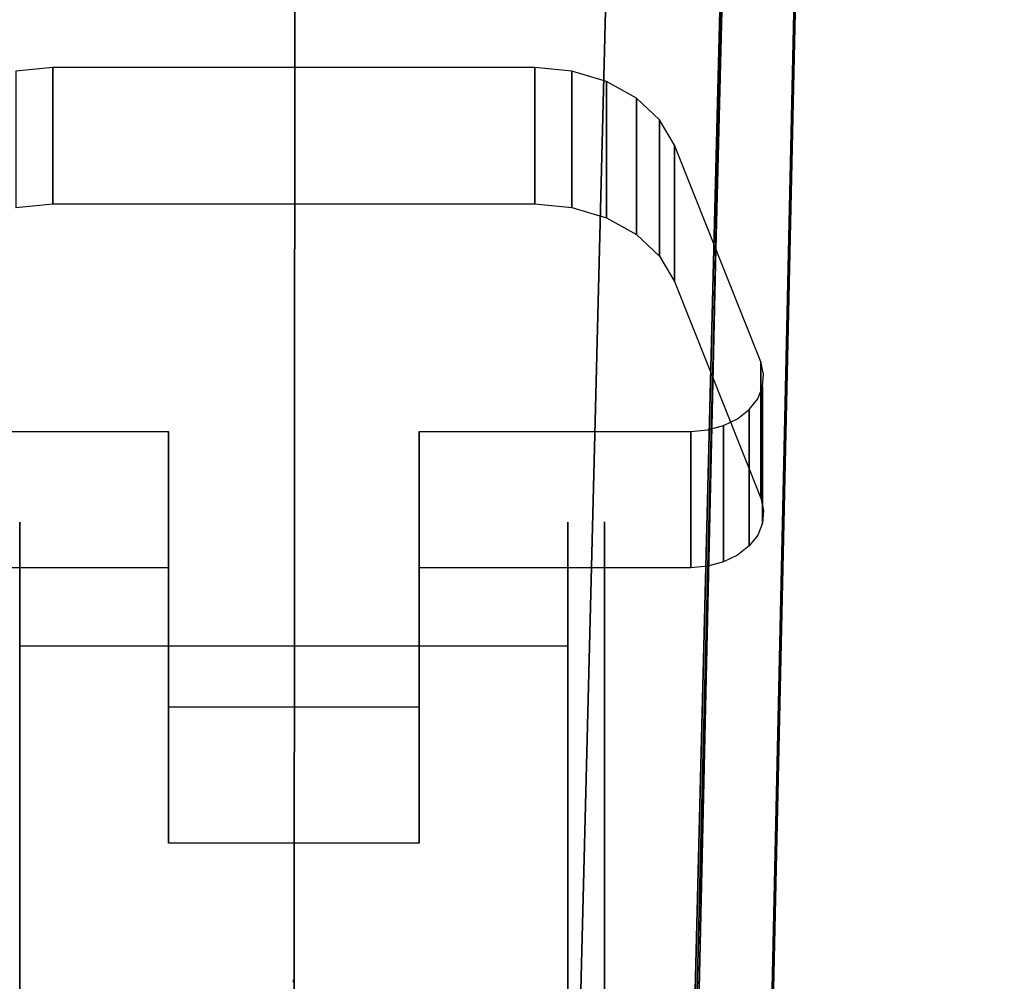
# Model space of a CAD drawing. Extents: x 0 to 60, y -24.4 to 1.
# Drawn here: x 14.2 to 15.5, y -21.7 to -20.4 of the extents above; entities that cross this region are included whole.
import ezdxf

# ---------------------------------------------------------------- set-up
doc = ezdxf.new("R2010")
doc.units = 0
doc.header["$LTSCALE"] = 30
doc.header["$MEASUREMENT"] = 0
for name, color, linetype in [('AFUTL-3-BSPT', 4, 'Continuous'), ('AFUTL-3-CTBK', 19, 'Continuous'), ('AFUTL-3-GDWH', 7, 'Continuous'), ('AFUTL-3-TPLW', 45, 'Continuous')]:
    doc.layers.add(name, color=color, linetype=linetype)

msp = doc.modelspace()

# ---------------------------------------------------------------- linework, layer by layer
at = {"layer": 'AFUTL-3-BSPT'}
for points, invisible_edges in [([(15.2805, -13.0142, 8.873), (15.2805, -13.0142, 8.873), (15.1591, -23.0378, 4.4814), (15.0572, -23.0975, 4.444)], 2), ([(15.0572, -23.0975, 4.444), (15.0572, -23.0975, 4.444), (15.169, -18.0879, 6.7178), (15.2805, -13.0142, 8.873)], 6), ([(15.1591, -23.0378, 4.4814), (15.1591, -23.0378, 4.4814), (15.2805, -13.0142, 8.873), (15.3791, -13.0595, 8.8447)], 6), ([(15.3791, -13.0595, 8.8447), (15.3791, -13.0595, 8.8447), (15.2701, -18.0764, 6.7814), (15.1591, -23.0378, 4.4814)], 6), ([(15.05, -23.012, 4.4857), (15.05, -23.012, 4.4857), (15.293, -13.3797, 6.1689), (15.2918, -13.3591, 8.7149)], 2), ([(15.05, -23.012, 4.4857), (15.05, -23.012, 4.4857), (15.2918, -13.3591, 8.7149), (15.1778, -13.3961, 8.69)], 8), ([(15.05, -23.012, 4.4857), (15.05, -23.012, 4.4857), (15.0549, -22.9419, 3.2628), (15.293, -13.3797, 6.1689)], 8), ([(15.293, -13.3797, 6.1689), (15.293, -13.3797, 6.1689), (15.0549, -22.9419, 3.2628), (15.1779, -13.3998, 6.1589)], 4), ([(15.1778, -13.3961, 8.69), (15.1778, -13.3961, 8.69), (14.8935, -22.9536, 4.5183), (15.05, -23.012, 4.4857)], 10), ([(15.1338, -13.3984, 8.6867), (15.1338, -13.3984, 8.6867), (14.8935, -22.9536, 4.5183), (15.1778, -13.3961, 8.69)], 6), ([(14.8948, -22.9352, 3.2628), (14.8948, -22.9352, 3.2628), (14.8935, -22.9536, 4.5183), (15.1338, -13.3984, 8.6867)], 12), ([(14.8948, -22.9352, 3.2628), (14.8948, -22.9352, 3.2628), (15.1338, -13.3984, 8.6867), (15.1344, -13.3963, 6.1619)], 2), ([(14.8948, -22.9352, 3.2628), (14.8948, -22.9352, 3.2628), (15.1344, -13.3963, 6.1619), (15.1779, -13.3998, 6.1589)], 8), ([(15.1779, -13.3998, 6.1589), (15.1779, -13.3998, 6.1589), (15.0549, -22.9419, 3.2628), (14.8948, -22.9352, 3.2628)], 10), ([(15.2704, -18.0659, 6.788), (15.2704, -18.0659, 6.788), (15.0907, -23.2333, 4.5545), (15.1349, -23.1322, 4.5709)], 10), ([(15.2704, -18.0659, 6.788), (15.2704, -18.0659, 6.788), (15.1349, -23.1322, 4.5709), (15.1612, -23.0252, 4.6092)], 2), ([(15.0907, -23.2333, 4.5545), (15.0907, -23.2333, 4.5545), (15.2701, -18.0764, 6.7814), (15.0324, -23.3223, 4.5535)], 6), ([(15.0828, -18.1855, 6.8601), (15.0828, -18.1855, 6.8601), (15.0324, -23.3223, 4.5535), (15.2701, -18.0764, 6.7814)], 15), ([(15.1591, -23.0378, 4.4814), (15.1591, -23.0378, 4.4814), (15.2701, -18.0764, 6.7814), (15.1612, -23.0252, 4.6092)], 2), ([(14.1885, -23.4764, 4.4437), (14.1885, -23.4764, 4.4437), (13.8788, -18.0879, 6.7178), (14.0756, -18.1498, 6.8168)], 14), ([(14.0812, -23.3524, 4.4438), (14.0812, -23.3524, 4.4438), (13.8788, -18.0879, 6.7178), (14.1885, -23.4764, 4.4437)], 6), ([(14.9666, -23.3525, 4.4438), (14.9666, -23.3525, 4.4438), (15.169, -18.0879, 6.7178), (15.0545, -23.2133, 4.4439)], 2), ([(15.0057, -18.1412, 6.803), (15.0057, -18.1412, 6.803), (15.169, -18.0879, 6.7178), (14.9666, -23.3525, 4.4438)], 15), ([(15.169, -18.0879, 6.7178), (15.169, -18.0879, 6.7178), (15.0572, -23.0975, 4.444), (15.0545, -23.2133, 4.4439)], 2), ([(15.0057, -18.1412, 6.803), (15.0057, -18.1412, 6.803), (14.8591, -23.4763, 4.4435), (14.8266, -18.1784, 6.8626)], 15), ([(14.8591, -23.4763, 4.4435), (14.8591, -23.4763, 4.4435), (15.0057, -18.1412, 6.803), (14.9666, -23.3525, 4.4438)], 6), ([(14.1885, -23.4764, 4.4437), (14.1885, -23.4764, 4.4437), (14.0756, -18.1498, 6.8168), (14.2663, -23.5168, 4.4589)], 6), ([(14.2222, -18.1787, 6.863), (14.2222, -18.1787, 6.863), (14.2663, -23.5168, 4.4589), (14.0756, -18.1498, 6.8168)], 15), ([(14.349, -23.5463, 4.4706), (14.349, -23.5463, 4.4706), (14.2222, -18.1787, 6.863), (14.3755, -18.196, 6.8908)], 14), ([(14.2222, -18.1787, 6.863), (14.2222, -18.1787, 6.863), (14.349, -23.5463, 4.4706), (14.2663, -23.5168, 4.4589)], 11), ([(14.8266, -18.1784, 6.8626), (14.8266, -18.1784, 6.8626), (14.6989, -23.5463, 4.4706), (14.6883, -18.1948, 6.8888)], 15), ([(14.8266, -18.1784, 6.8626), (14.8266, -18.1784, 6.8626), (14.7818, -23.5167, 4.4589), (14.6989, -23.5463, 4.4706)], 11), ([(14.8266, -18.1784, 6.8626), (14.8266, -18.1784, 6.8626), (14.8591, -23.4763, 4.4435), (14.7818, -23.5167, 4.4589)], 11), ([(14.8694, -23.4701, 4.5734), (14.8694, -23.4701, 4.5734), (15.0828, -18.1855, 6.8601), (14.8757, -18.2319, 6.9344)], 14), ([(15.0828, -18.1855, 6.8601), (15.0828, -18.1855, 6.8601), (14.8694, -23.4701, 4.5734), (14.9587, -23.4019, 4.5613)], 11), ([(15.0828, -18.1855, 6.8601), (15.0828, -18.1855, 6.8601), (14.9587, -23.4019, 4.5613), (15.0324, -23.3223, 4.5535)], 11), ([(14.0021, -18.1958, 6.8767), (14.0021, -18.1958, 6.8767), (14.1844, -23.4739, 4.5742), (14.1716, -18.232, 6.9345)], 15), ([(14.0021, -18.1958, 6.8767), (14.0021, -18.1958, 6.8767), (14.0915, -23.4041, 4.5616), (14.1844, -23.4739, 4.5742)], 11), ([(14.349, -23.5463, 4.4706), (14.349, -23.5463, 4.4706), (14.3755, -18.196, 6.8908), (14.4355, -23.5644, 4.4781)], 6), ([(14.532, -18.2015, 6.8995), (14.532, -18.2015, 6.8995), (14.4355, -23.5644, 4.4781), (14.3755, -18.196, 6.8908)], 15), ([(14.6123, -23.5644, 4.478), (14.6123, -23.5644, 4.478), (14.532, -18.2015, 6.8995), (14.6883, -18.1948, 6.8888)], 14), ([(14.6123, -23.5644, 4.478), (14.6123, -23.5644, 4.478), (14.6883, -18.1948, 6.8888), (14.6989, -23.5463, 4.4706)], 6), ([(14.532, -18.2015, 6.8995), (14.532, -18.2015, 6.8995), (14.5241, -23.5705, 4.4806), (14.4355, -23.5644, 4.4781)], 11), ([(14.532, -18.2015, 6.8995), (14.532, -18.2015, 6.8995), (14.6123, -23.5644, 4.478), (14.5241, -23.5705, 4.4806)], 11), ([(14.2924, -23.5275, 4.5868), (14.2924, -23.5275, 4.5868), (14.1716, -18.232, 6.9345), (14.1844, -23.4739, 4.5742)], 6), ([(14.2924, -23.5275, 4.5868), (14.2924, -23.5275, 4.5868), (14.3501, -18.2538, 6.9694), (14.1716, -18.232, 6.9345)], 14), ([(14.7157, -18.2523, 6.967), (14.7157, -18.2523, 6.967), (14.766, -23.5233, 4.5857), (14.8757, -18.2319, 6.9344)], 15), ([(14.8694, -23.4701, 4.5734), (14.8694, -23.4701, 4.5734), (14.8757, -18.2319, 6.9344), (14.766, -23.5233, 4.5857)], 6), ([(14.3501, -18.2538, 6.9694), (14.3501, -18.2538, 6.9694), (14.2924, -23.5275, 4.5868), (14.4089, -23.5602, 4.5956)], 11), ([(14.3501, -18.2538, 6.9694), (14.3501, -18.2538, 6.9694), (14.4089, -23.5602, 4.5956), (14.5331, -18.2607, 6.9804)], 15), ([(14.6505, -23.5579, 4.595), (14.6505, -23.5579, 4.595), (14.7157, -18.2523, 6.967), (14.5331, -18.2607, 6.9804)], 14), ([(14.7157, -18.2523, 6.967), (14.7157, -18.2523, 6.967), (14.6505, -23.5579, 4.595), (14.766, -23.5233, 4.5857)], 11), ([(14.5331, -18.2607, 6.9804), (14.5331, -18.2607, 6.9804), (14.4089, -23.5602, 4.5956), (14.53, -23.5705, 4.5985)], 2), ([(14.6505, -23.5579, 4.595), (14.6505, -23.5579, 4.595), (14.5331, -18.2607, 6.9804), (14.53, -23.5705, 4.5985)], 2)]:
    msp.add_3dface(points, dxfattribs=dict(at, invisible_edges=invisible_edges))
at = {"layer": 'AFUTL-3-CTBK'}
for points, invisible_edges in [([(14.1995, -20.4801, 1.9886), (14.1995, -20.4801, 1.9886), (14.0077, -20.5867, 1.8927), (14.1487, -20.485, 1.9842)], 15), ([(14.3585, -20.9797, 1.5391), (14.3585, -20.9797, 1.5391), (14.0077, -20.5867, 1.8927), (14.1995, -20.4801, 1.9886)], 15), ([(14.1995, -20.4801, 1.9886), (14.1995, -20.4801, 1.9886), (14.1487, -20.6723, 2.1923), (14.1995, -20.6674, 2.1967)], 2), ([(14.1487, -20.485, 1.9842), (14.1487, -20.485, 1.9842), (14.1487, -20.6723, 2.1923), (14.1995, -20.4801, 1.9886)], 4), ([(14.8617, -20.6674, 2.1967), (14.8617, -20.6674, 2.1967), (14.1995, -20.4801, 1.9886), (14.1995, -20.6674, 2.1967)], 2), ([(14.8617, -20.6674, 2.1967), (14.8617, -20.6674, 2.1967), (14.8617, -20.4801, 1.9886), (14.1995, -20.4801, 1.9886)], 8), ([(14.7027, -20.9797, 1.5391), (14.7027, -20.9797, 1.5391), (14.3585, -20.9797, 1.5391), (14.1995, -20.4801, 1.9886)], 15), ([(14.8617, -20.4801, 1.9886), (14.8617, -20.4801, 1.9886), (14.7027, -20.9797, 1.5391), (14.1995, -20.4801, 1.9886)], 15), ([(14.7027, -20.9797, 1.5391), (14.7027, -20.9797, 1.5391), (14.8617, -20.4801, 1.9886), (15.0535, -20.5867, 1.8927)], 15), ([(14.9125, -20.485, 1.9842), (14.9125, -20.485, 1.9842), (14.8617, -20.4801, 1.9886), (14.8617, -20.6674, 2.1967)], 8), ([(15.0535, -20.5867, 1.8927), (15.0535, -20.5867, 1.8927), (14.8617, -20.4801, 1.9886), (14.9125, -20.485, 1.9842)], 15), ([(14.9125, -20.6723, 2.1923), (14.9125, -20.6723, 2.1923), (14.9125, -20.485, 1.9842), (14.8617, -20.6674, 2.1967)], 4), ([(14.9125, -20.6723, 2.1923), (14.9125, -20.6723, 2.1923), (14.9599, -20.4993, 1.9713), (14.9125, -20.485, 1.9842)], 2), ([(15.0535, -20.5867, 1.8927), (15.0535, -20.5867, 1.8927), (14.9125, -20.485, 1.9842), (14.9599, -20.4993, 1.9713)], 15), ([(14.9599, -20.6866, 2.1795), (14.9599, -20.6866, 2.1795), (14.9599, -20.4993, 1.9713), (14.9125, -20.6723, 2.1923)], 4), ([(14.9599, -20.4993, 1.9713), (14.9599, -20.4993, 1.9713), (14.9599, -20.6866, 2.1795), (15.0009, -20.5221, 1.9508)], 4), ([(15.0535, -20.5867, 1.8927), (15.0535, -20.5867, 1.8927), (14.9599, -20.4993, 1.9713), (15.0009, -20.5221, 1.9508)], 15), ([(15.0009, -20.7094, 2.159), (15.0009, -20.7094, 2.159), (15.0009, -20.5221, 1.9508), (14.9599, -20.6866, 2.1795)], 4), ([(15.0009, -20.7094, 2.159), (15.0009, -20.7094, 2.159), (15.0328, -20.5518, 1.924), (15.0009, -20.5221, 1.9508)], 2), ([(15.0535, -20.5867, 1.8927), (15.0535, -20.5867, 1.8927), (15.0009, -20.5221, 1.9508), (15.0328, -20.5518, 1.924)], 15), ([(15.0328, -20.7391, 2.1322), (15.0328, -20.7391, 2.1322), (15.0328, -20.5518, 1.924), (15.0009, -20.7094, 2.159)], 4), ([(15.0328, -20.5518, 1.924), (15.0328, -20.5518, 1.924), (15.0328, -20.7391, 2.1322), (15.0535, -20.5867, 1.8927)], 4), ([(14.0077, -20.5867, 1.8927), (14.0077, -20.5867, 1.8927), (14.3585, -20.9797, 1.5391), (13.8894, -20.8843, 1.6249)], 15), ([(14.7027, -20.9797, 1.5391), (14.7027, -20.9797, 1.5391), (15.0535, -20.5867, 1.8927), (15.1718, -20.8843, 1.6249)], 15), ([(15.0535, -20.5867, 1.8927), (15.0535, -20.5867, 1.8927), (15.0328, -20.7391, 2.1322), (15.0535, -20.774, 2.1008)], 2), ([(15.1718, -21.0715, 1.8331), (15.1718, -21.0715, 1.8331), (15.0535, -20.5867, 1.8927), (15.0535, -20.774, 2.1008)], 2), ([(15.1718, -21.0715, 1.8331), (15.1718, -21.0715, 1.8331), (15.1718, -20.8843, 1.6249), (15.0535, -20.5867, 1.8927)], 8), ([(14.0077, -20.774, 2.1008), (14.0077, -20.774, 2.1008), (14.1995, -20.6674, 2.1967), (14.1487, -20.6723, 2.1923)], 15), ([(14.3585, -21.1669, 1.7472), (14.3585, -21.1669, 1.7472), (14.1995, -20.6674, 2.1967), (14.0077, -20.774, 2.1008)], 15), ([(14.1995, -20.6674, 2.1967), (14.1995, -20.6674, 2.1967), (14.3585, -21.1669, 1.7472), (14.8617, -20.6674, 2.1967)], 15), ([(14.3585, -21.1669, 1.7472), (14.3585, -21.1669, 1.7472), (14.7027, -21.1669, 1.7472), (14.8617, -20.6674, 2.1967)], 15), ([(14.7027, -21.1669, 1.7472), (14.7027, -21.1669, 1.7472), (15.0535, -20.774, 2.1008), (14.8617, -20.6674, 2.1967)], 15), ([(14.8617, -20.6674, 2.1967), (14.8617, -20.6674, 2.1967), (15.0535, -20.774, 2.1008), (14.9125, -20.6723, 2.1923)], 15), ([(15.0535, -20.774, 2.1008), (15.0535, -20.774, 2.1008), (14.9599, -20.6866, 2.1795), (14.9125, -20.6723, 2.1923)], 15), ([(15.0535, -20.774, 2.1008), (15.0535, -20.774, 2.1008), (15.0009, -20.7094, 2.159), (14.9599, -20.6866, 2.1795)], 15), ([(15.0535, -20.774, 2.1008), (15.0535, -20.774, 2.1008), (15.0328, -20.7391, 2.1322), (15.0009, -20.7094, 2.159)], 15), ([(13.8894, -21.0715, 1.8331), (13.8894, -21.0715, 1.8331), (14.3585, -21.1669, 1.7472), (14.0077, -20.774, 2.1008)], 15), ([(15.0535, -20.774, 2.1008), (15.0535, -20.774, 2.1008), (14.7027, -21.1669, 1.7472), (15.1718, -21.0715, 1.8331)], 15), ([(13.8894, -20.8843, 1.6249), (13.8894, -20.8843, 1.6249), (14.3585, -20.9797, 1.5391), (13.9853, -20.9797, 1.5391)], 15), ([(14.7027, -20.9797, 1.5391), (14.7027, -20.9797, 1.5391), (15.1718, -20.8843, 1.6249), (15.0759, -20.9797, 1.5391)], 15), ([(15.1718, -20.8843, 1.6249), (15.1718, -20.8843, 1.6249), (15.0989, -20.9777, 1.5409), (15.0759, -20.9797, 1.5391)], 15), ([(15.1718, -20.8843, 1.6249), (15.1718, -20.8843, 1.6249), (15.1207, -20.9718, 1.5462), (15.0989, -20.9777, 1.5409)], 15), ([(15.1718, -20.8843, 1.6249), (15.1718, -20.8843, 1.6249), (15.14, -20.9623, 1.5547), (15.1207, -20.9718, 1.5462)], 15), ([(15.1718, -20.8843, 1.6249), (15.1718, -20.8843, 1.6249), (15.156, -20.9498, 1.566), (15.14, -20.9623, 1.5547)], 15), ([(15.1718, -20.8843, 1.6249), (15.1718, -20.8843, 1.6249), (15.1676, -20.9349, 1.5794), (15.156, -20.9498, 1.566)], 15), ([(15.1718, -20.8843, 1.6249), (15.1718, -20.8843, 1.6249), (15.1743, -20.9184, 1.5942), (15.1676, -20.9349, 1.5794)], 15), ([(15.1718, -21.0715, 1.8331), (15.1718, -21.0715, 1.8331), (15.1757, -20.9012, 1.6097), (15.1718, -20.8843, 1.6249)], 2), ([(15.1718, -20.8843, 1.6249), (15.1718, -20.8843, 1.6249), (15.1757, -20.9012, 1.6097), (15.1743, -20.9184, 1.5942)], 15), ([(15.1757, -21.0885, 1.8178), (15.1757, -21.0885, 1.8178), (15.1757, -20.9012, 1.6097), (15.1718, -21.0715, 1.8331)], 6), ([(15.1757, -20.9012, 1.6097), (15.1757, -20.9012, 1.6097), (15.1757, -21.0885, 1.8178), (15.1743, -20.9184, 1.5942)], 6), ([(15.1743, -21.1057, 1.8023), (15.1743, -21.1057, 1.8023), (15.1676, -20.9349, 1.5794), (15.1743, -20.9184, 1.5942)], 2), ([(15.1743, -21.1057, 1.8023), (15.1743, -21.1057, 1.8023), (15.1743, -20.9184, 1.5942), (15.1757, -21.0885, 1.8178)], 4), ([(15.1676, -20.9349, 1.5794), (15.1676, -20.9349, 1.5794), (15.156, -21.1371, 1.7741), (15.156, -20.9498, 1.566)], 2), ([(15.1676, -20.9349, 1.5794), (15.1676, -20.9349, 1.5794), (15.1676, -21.1222, 1.7875), (15.156, -21.1371, 1.7741)], 10), ([(15.1743, -21.1057, 1.8023), (15.1743, -21.1057, 1.8023), (15.1676, -21.1222, 1.7875), (15.1676, -20.9349, 1.5794)], 12), ([(15.14, -21.1496, 1.7628), (15.14, -21.1496, 1.7628), (15.156, -20.9498, 1.566), (15.156, -21.1371, 1.7741)], 2), ([(15.14, -21.1496, 1.7628), (15.14, -21.1496, 1.7628), (15.14, -20.9623, 1.5547), (15.156, -20.9498, 1.566)], 10), ([(15.1207, -21.1591, 1.7543), (15.1207, -21.1591, 1.7543), (15.0989, -20.9777, 1.5409), (15.1207, -20.9718, 1.5462)], 2), ([(15.14, -21.1496, 1.7628), (15.14, -21.1496, 1.7628), (15.1207, -20.9718, 1.5462), (15.14, -20.9623, 1.5547)], 10), ([(15.1207, -21.1591, 1.7543), (15.1207, -21.1591, 1.7543), (15.1207, -20.9718, 1.5462), (15.14, -21.1496, 1.7628)], 4), ([(13.9853, -21.1669, 1.7472), (13.9853, -21.1669, 1.7472), (14.3585, -20.9797, 1.5391), (14.3585, -21.1669, 1.7472)], 2), ([(13.9853, -21.1669, 1.7472), (13.9853, -21.1669, 1.7472), (13.9853, -20.9797, 1.5391), (14.3585, -20.9797, 1.5391)], 8), ([(14.3585, -21.1669, 1.7472), (14.3585, -21.1669, 1.7472), (14.3585, -20.9797, 1.5391), (14.3585, -21.358, 1.1987)], 8), ([(14.3585, -20.9797, 1.5391), (14.3585, -20.9797, 1.5391), (14.7027, -21.358, 1.1987), (14.3585, -21.358, 1.1987)], 15), ([(14.3585, -20.9797, 1.5391), (14.3585, -20.9797, 1.5391), (14.7027, -20.9797, 1.5391), (14.7027, -21.358, 1.1987)], 15), ([(14.7027, -21.5453, 1.4068), (14.7027, -21.5453, 1.4068), (14.7027, -20.9797, 1.5391), (14.7027, -21.1669, 1.7472)], 2), ([(14.7027, -21.5453, 1.4068), (14.7027, -21.5453, 1.4068), (14.7027, -21.358, 1.1987), (14.7027, -20.9797, 1.5391)], 8), ([(14.7027, -21.1669, 1.7472), (14.7027, -21.1669, 1.7472), (15.0759, -20.9797, 1.5391), (15.0759, -21.1669, 1.7472)], 2), ([(14.7027, -21.1669, 1.7472), (14.7027, -21.1669, 1.7472), (14.7027, -20.9797, 1.5391), (15.0759, -20.9797, 1.5391)], 8), ([(15.0989, -20.9777, 1.5409), (15.0989, -20.9777, 1.5409), (15.0989, -21.1649, 1.749), (15.0759, -20.9797, 1.5391)], 6), ([(15.0759, -20.9797, 1.5391), (15.0759, -20.9797, 1.5391), (15.0989, -21.1649, 1.749), (15.0759, -21.1669, 1.7472)], 2), ([(15.0989, -21.1649, 1.749), (15.0989, -21.1649, 1.749), (15.0989, -20.9777, 1.5409), (15.1207, -21.1591, 1.7543)], 6), ([(13.8894, -21.0715, 1.8331), (13.8894, -21.0715, 1.8331), (13.9853, -21.1669, 1.7472), (14.3585, -21.1669, 1.7472)], 15), ([(15.1718, -21.0715, 1.8331), (15.1718, -21.0715, 1.8331), (14.7027, -21.1669, 1.7472), (15.0759, -21.1669, 1.7472)], 15), ([(15.1718, -21.0715, 1.8331), (15.1718, -21.0715, 1.8331), (15.0759, -21.1669, 1.7472), (15.0989, -21.1649, 1.749)], 15), ([(15.1718, -21.0715, 1.8331), (15.1718, -21.0715, 1.8331), (15.0989, -21.1649, 1.749), (15.1207, -21.1591, 1.7543)], 15), ([(15.1718, -21.0715, 1.8331), (15.1718, -21.0715, 1.8331), (15.1207, -21.1591, 1.7543), (15.14, -21.1496, 1.7628)], 15), ([(15.1718, -21.0715, 1.8331), (15.1718, -21.0715, 1.8331), (15.14, -21.1496, 1.7628), (15.156, -21.1371, 1.7741)], 15), ([(15.1718, -21.0715, 1.8331), (15.1718, -21.0715, 1.8331), (15.156, -21.1371, 1.7741), (15.1676, -21.1222, 1.7875)], 15), ([(15.1718, -21.0715, 1.8331), (15.1718, -21.0715, 1.8331), (15.1676, -21.1222, 1.7875), (15.1743, -21.1057, 1.8023)], 15), ([(15.1718, -21.0715, 1.8331), (15.1718, -21.0715, 1.8331), (15.1743, -21.1057, 1.8023), (15.1757, -21.0885, 1.8178)], 15), ([(14.154, -21.1046, 1.1786), (14.154, -21.1046, 1.1786), (14.907, -21.1046, 1.1786), (14.154, -21.1531, 0.8772)], 6), ([(14.907, -21.1531, 0.8772), (14.907, -21.1531, 0.8772), (14.154, -21.1531, 0.8772), (14.907, -21.1046, 1.1786)], 6), ([(14.154, -21.1046, 1.1786), (14.154, -21.1046, 1.1786), (14.907, -21.1325, 1.4826), (14.907, -21.1046, 1.1786)], 10), ([(14.154, -21.1325, 1.4826), (14.154, -21.1325, 1.4826), (14.907, -21.1325, 1.4826), (14.154, -21.1046, 1.1786)], 6), ([(14.154, -23.5217, 1.4516), (14.154, -23.5217, 1.4516), (14.154, -21.1046, 1.1786), (14.154, -23.5423, 1.1575)], 15), ([(14.154, -21.1531, 0.8772), (14.154, -21.1531, 0.8772), (14.154, -23.5423, 1.1575), (14.154, -21.1046, 1.1786)], 15), ([(14.154, -23.5217, 1.4516), (14.154, -23.5217, 1.4516), (14.154, -21.1325, 1.4826), (14.154, -21.1046, 1.1786)], 15), ([(14.907, -21.1325, 1.4826), (14.907, -21.1325, 1.4826), (14.907, -23.5217, 1.4516), (14.907, -21.1046, 1.1786)], 15), ([(14.907, -23.5423, 1.1575), (14.907, -23.5423, 1.1575), (14.907, -21.1046, 1.1786), (14.907, -23.5217, 1.4516)], 15), ([(14.907, -21.1046, 1.1786), (14.907, -21.1046, 1.1786), (14.907, -23.5423, 1.1575), (14.907, -21.1531, 0.8772)], 15), ([(15.71, -21.1039, 1.22), (15.71, -21.1039, 1.22), (14.957, -21.1455, 1.5358), (15.71, -21.1455, 1.5358)], 6), ([(14.957, -21.1039, 1.22), (14.957, -21.1039, 1.22), (15.71, -21.1455, 0.9042), (14.957, -21.1455, 0.9042)], 6), ([(14.957, -21.1039, 1.22), (14.957, -21.1039, 1.22), (15.71, -21.1039, 1.22), (15.71, -21.1455, 0.9042)], 10), ([(14.957, -21.1455, 1.5358), (14.957, -21.1455, 1.5358), (15.71, -21.1039, 1.22), (14.957, -21.1039, 1.22)], 6), ([(14.957, -23.5439, 1.22), (14.957, -23.5439, 1.22), (14.957, -21.1039, 1.22), (14.957, -21.1455, 0.9042)], 15), ([(14.957, -23.5023, 1.5358), (14.957, -23.5023, 1.5358), (14.957, -21.1039, 1.22), (14.957, -23.5439, 1.22)], 15), ([(14.957, -21.1039, 1.22), (14.957, -21.1039, 1.22), (14.957, -23.5023, 1.5358), (14.957, -21.1455, 1.5358)], 15), ([(14.154, -21.235, 1.7701), (14.154, -21.235, 1.7701), (14.907, -21.235, 1.7701), (14.154, -21.1325, 1.4826)], 6), ([(14.907, -21.1325, 1.4826), (14.907, -21.1325, 1.4826), (14.154, -21.1325, 1.4826), (14.907, -21.235, 1.7701)], 6), ([(14.154, -21.1325, 1.4826), (14.154, -21.1325, 1.4826), (14.154, -23.4312, 1.7322), (14.154, -21.235, 1.7701)], 15), ([(14.154, -23.4312, 1.7322), (14.154, -23.4312, 1.7322), (14.154, -21.1325, 1.4826), (14.154, -23.5217, 1.4516)], 15), ([(14.907, -21.1325, 1.4826), (14.907, -21.1325, 1.4826), (14.907, -23.4312, 1.7322), (14.907, -23.5217, 1.4516)], 15), ([(14.907, -21.235, 1.7701), (14.907, -21.235, 1.7701), (14.907, -23.4312, 1.7322), (14.907, -21.1325, 1.4826)], 15), ([(14.957, -21.2673, 1.83), (14.957, -21.2673, 1.83), (15.71, -21.1455, 1.5358), (14.957, -21.1455, 1.5358)], 6), ([(15.71, -21.2673, 0.61), (15.71, -21.2673, 0.61), (14.957, -21.1455, 0.9042), (15.71, -21.1455, 0.9042)], 6), ([(14.957, -21.1455, 0.9042), (14.957, -21.1455, 0.9042), (15.71, -21.2673, 0.61), (14.957, -21.2673, 0.61)], 6), ([(14.957, -21.2673, 1.83), (14.957, -21.2673, 1.83), (15.71, -21.2673, 1.83), (15.71, -21.1455, 1.5358)], 10), ([(14.957, -23.5439, 1.22), (14.957, -23.5439, 1.22), (14.957, -21.1455, 0.9042), (14.957, -23.5023, 0.9042)], 15), ([(14.957, -21.2673, 0.61), (14.957, -21.2673, 0.61), (14.957, -23.5023, 0.9042), (14.957, -21.1455, 0.9042)], 15), ([(14.957, -21.1455, 1.5358), (14.957, -21.1455, 1.5358), (14.957, -23.3805, 1.83), (14.957, -21.2673, 1.83)], 15), ([(14.957, -21.1455, 1.5358), (14.957, -21.1455, 1.5358), (14.957, -23.5023, 1.5358), (14.957, -23.3805, 1.83)], 15), ([(14.154, -21.2748, 0.5973), (14.154, -21.2748, 0.5973), (14.907, -21.1531, 0.8772), (14.907, -21.2748, 0.5973)], 2), ([(14.154, -21.1531, 0.8772), (14.154, -21.1531, 0.8772), (14.907, -21.1531, 0.8772), (14.154, -21.2748, 0.5973)], 6), ([(14.154, -21.1531, 0.8772), (14.154, -21.1531, 0.8772), (14.154, -23.4917, 0.8671), (14.154, -23.5423, 1.1575)], 15), ([(14.154, -23.373, 0.5973), (14.154, -23.373, 0.5973), (14.154, -21.1531, 0.8772), (14.154, -21.2748, 0.5973)], 7), ([(14.154, -23.4917, 0.8671), (14.154, -23.4917, 0.8671), (14.154, -21.1531, 0.8772), (14.154, -23.373, 0.5973)], 15), ([(14.907, -21.1531, 0.8772), (14.907, -21.1531, 0.8772), (14.907, -23.373, 0.5973), (14.907, -21.2748, 0.5973)], 11), ([(14.907, -21.1531, 0.8772), (14.907, -21.1531, 0.8772), (14.907, -23.4917, 0.8671), (14.907, -23.373, 0.5973)], 15), ([(14.907, -21.1531, 0.8772), (14.907, -21.1531, 0.8772), (14.907, -23.5423, 1.1575), (14.907, -23.4917, 0.8671)], 15), ([(14.3585, -21.1669, 1.7472), (14.3585, -21.1669, 1.7472), (14.3585, -21.358, 1.1987), (14.3585, -21.5453, 1.4068)], 2), ([(14.7027, -21.1669, 1.7472), (14.7027, -21.1669, 1.7472), (14.3585, -21.5453, 1.4068), (14.7027, -21.5453, 1.4068)], 15), ([(14.7027, -21.1669, 1.7472), (14.7027, -21.1669, 1.7472), (14.3585, -21.1669, 1.7472), (14.3585, -21.5453, 1.4068)], 15), ([(14.154, -21.235, 1.7701), (14.154, -21.235, 1.7701), (14.907, -21.4056, 2.0232), (14.907, -21.235, 1.7701)], 10), ([(14.154, -21.4056, 2.0232), (14.154, -21.4056, 2.0232), (14.907, -21.4056, 2.0232), (14.154, -21.235, 1.7701)], 6), ([(14.154, -23.276, 1.9829), (14.154, -23.276, 1.9829), (14.154, -21.235, 1.7701), (14.154, -23.4312, 1.7322)], 15), ([(14.154, -23.276, 1.9829), (14.154, -23.276, 1.9829), (14.154, -21.4056, 2.0232), (14.154, -21.235, 1.7701)], 15), ([(14.907, -23.276, 1.9829), (14.907, -23.276, 1.9829), (14.907, -21.235, 1.7701), (14.907, -21.4056, 2.0232)], 15), ([(14.907, -23.4312, 1.7322), (14.907, -23.4312, 1.7322), (14.907, -21.235, 1.7701), (14.907, -23.276, 1.9829)], 15), ([(15.71, -21.2673, 1.83), (15.71, -21.2673, 1.83), (14.957, -21.4612, 2.0827), (15.71, -21.4612, 2.0827)], 6), ([(14.957, -21.2673, 0.61), (14.957, -21.2673, 0.61), (15.71, -21.4612, 0.3573), (14.957, -21.4612, 0.3573)], 6), ([(14.957, -21.2673, 0.61), (14.957, -21.2673, 0.61), (15.71, -21.2673, 0.61), (15.71, -21.4612, 0.3573)], 10), ([(14.957, -21.4612, 2.0827), (14.957, -21.4612, 2.0827), (15.71, -21.2673, 1.83), (14.957, -21.2673, 1.83)], 6), ([(14.957, -23.3805, 0.61), (14.957, -23.3805, 0.61), (14.957, -21.2673, 0.61), (14.957, -21.4612, 0.3573)], 15), ([(14.957, -23.5023, 0.9042), (14.957, -23.5023, 0.9042), (14.957, -21.2673, 0.61), (14.957, -23.3805, 0.61)], 15), ([(14.957, -23.1866, 2.0827), (14.957, -23.1866, 2.0827), (14.957, -21.2673, 1.83), (14.957, -23.3805, 1.83)], 15), ([(14.957, -21.2673, 1.83), (14.957, -21.2673, 1.83), (14.957, -23.1866, 2.0827), (14.957, -21.4612, 2.0827)], 15), ([(14.907, -23.373, 0.5973), (14.907, -23.373, 0.5973), (14.154, -21.2748, 0.5973), (14.907, -21.2748, 0.5973)], 7), ([(14.907, -23.373, 0.5973), (14.907, -23.373, 0.5973), (14.154, -23.373, 0.5973), (14.154, -21.2748, 0.5973)], 11), ([(14.3585, -21.5453, 1.4068), (14.3585, -21.5453, 1.4068), (14.7027, -21.358, 1.1987), (14.7027, -21.5453, 1.4068)], 2), ([(14.3585, -21.5453, 1.4068), (14.3585, -21.5453, 1.4068), (14.3585, -21.358, 1.1987), (14.7027, -21.358, 1.1987)], 8), ([(14.154, -21.6338, 2.2261), (14.154, -21.6338, 2.2261), (14.907, -21.6338, 2.2261), (14.154, -21.4056, 2.0232)], 6), ([(14.907, -21.4056, 2.0232), (14.907, -21.4056, 2.0232), (14.154, -21.4056, 2.0232), (14.907, -21.6338, 2.2261)], 6), ([(14.154, -21.4056, 2.0232), (14.154, -21.4056, 2.0232), (14.154, -23.1383, 2.1283), (14.154, -21.6338, 2.2261)], 15), ([(14.154, -23.1383, 2.1283), (14.154, -23.1383, 2.1283), (14.154, -21.4056, 2.0232), (14.154, -23.276, 1.9829)], 15), ([(14.907, -23.276, 1.9829), (14.907, -23.276, 1.9829), (14.907, -21.4056, 2.0232), (14.907, -23.1383, 2.1283)], 15), ([(14.907, -21.6338, 2.2261), (14.907, -21.6338, 2.2261), (14.907, -23.1383, 2.1283), (14.907, -21.4056, 2.0232)], 15), ([(14.957, -21.7139, 2.2766), (14.957, -21.7139, 2.2766), (15.71, -21.4612, 2.0827), (14.957, -21.4612, 2.0827)], 6), ([(15.71, -21.7139, 0.1635), (15.71, -21.7139, 0.1635), (14.957, -21.4612, 0.3573), (15.71, -21.4612, 0.3573)], 6), ([(14.957, -21.4612, 0.3573), (14.957, -21.4612, 0.3573), (15.71, -21.7139, 0.1635), (14.957, -21.7139, 0.1635)], 6), ([(14.957, -21.7139, 2.2766), (14.957, -21.7139, 2.2766), (15.71, -21.7139, 2.2766), (15.71, -21.4612, 2.0827)], 10), ([(14.957, -23.3805, 0.61), (14.957, -23.3805, 0.61), (14.957, -21.4612, 0.3573), (14.957, -23.1866, 0.3573)], 15), ([(14.957, -21.7139, 0.1635), (14.957, -21.7139, 0.1635), (14.957, -23.1866, 0.3573), (14.957, -21.4612, 0.3573)], 15), ([(14.957, -21.4612, 2.0827), (14.957, -21.4612, 2.0827), (14.957, -22.9339, 2.2766), (14.957, -21.7139, 2.2766)], 15), ([(14.957, -21.4612, 2.0827), (14.957, -21.4612, 2.0827), (14.957, -23.1866, 2.0827), (14.957, -22.9339, 2.2766)], 15), ([(14.154, -21.6338, 2.2261), (14.154, -21.6338, 2.2261), (14.907, -21.9052, 2.3659), (14.907, -21.6338, 2.2261)], 10), ([(14.154, -21.9052, 2.3659), (14.154, -21.9052, 2.3659), (14.907, -21.9052, 2.3659), (14.154, -21.6338, 2.2261)], 6), ([(14.154, -22.8015, 2.3426), (14.154, -22.8015, 2.3426), (14.154, -21.6338, 2.2261), (14.154, -22.9788, 2.2493)], 15), ([(14.154, -21.6338, 2.2261), (14.154, -21.6338, 2.2261), (14.154, -23.1383, 2.1283), (14.154, -22.9788, 2.2493)], 15), ([(14.154, -22.8015, 2.3426), (14.154, -22.8015, 2.3426), (14.154, -21.9052, 2.3659), (14.154, -21.6338, 2.2261)], 15), ([(14.907, -21.6338, 2.2261), (14.907, -21.6338, 2.2261), (14.907, -22.9788, 2.2493), (14.907, -23.1383, 2.1283)], 15), ([(14.907, -22.8015, 2.3426), (14.907, -22.8015, 2.3426), (14.907, -21.6338, 2.2261), (14.907, -21.9052, 2.3659)], 15), ([(14.907, -22.8015, 2.3426), (14.907, -22.8015, 2.3426), (14.907, -22.9788, 2.2493), (14.907, -21.6338, 2.2261)], 15), ([(15.71, -21.7139, 2.2766), (15.71, -21.7139, 2.2766), (14.957, -22.0081, 2.3984), (15.71, -22.0081, 2.3984)], 6), ([(14.957, -21.7139, 0.1635), (14.957, -21.7139, 0.1635), (15.71, -22.0081, 0.0416), (14.957, -22.0081, 0.0416)], 6), ([(14.957, -21.7139, 0.1635), (14.957, -21.7139, 0.1635), (15.71, -21.7139, 0.1635), (15.71, -22.0081, 0.0416)], 10), ([(14.957, -22.0081, 2.3984), (14.957, -22.0081, 2.3984), (15.71, -21.7139, 2.2766), (14.957, -21.7139, 2.2766)], 6), ([(14.957, -22.9339, 0.1635), (14.957, -22.9339, 0.1635), (14.957, -21.7139, 0.1635), (14.957, -22.0081, 0.0416)], 15), ([(14.957, -23.1866, 0.3573), (14.957, -23.1866, 0.3573), (14.957, -21.7139, 0.1635), (14.957, -22.9339, 0.1635)], 15), ([(14.957, -22.6397, 2.3984), (14.957, -22.6397, 2.3984), (14.957, -21.7139, 2.2766), (14.957, -22.9339, 2.2766)], 15), ([(14.957, -21.7139, 2.2766), (14.957, -21.7139, 2.2766), (14.957, -22.6397, 2.3984), (14.957, -22.0081, 2.3984)], 15)]:
    msp.add_3dface(points, dxfattribs=dict(at, invisible_edges=invisible_edges))
at = {"layer": 'AFUTL-3-GDWH'}
for points, invisible_edges in [([(14.1885, -21.778, 0.2883), (14.1894, -21.7813, 0.3142), (14.53, -21.733, 0.2883)], 10), ([(14.1885, -21.778, 0.2883), (14.53, -21.733, 0.2883), (14.53, -21.7365, 0.2624)], 9), ([(14.53, -21.733, 0.2883), (14.1894, -21.7813, 0.3142), (14.53, -21.7365, 0.3142)], 3), ([(14.8707, -21.7813, 0.2624), (14.53, -21.7365, 0.2624), (14.53, -21.733, 0.2883)], 9), ([(14.8707, -21.7813, 0.2624), (14.53, -21.733, 0.2883), (14.8716, -21.778, 0.2883)], 3), ([(14.53, -21.733, 0.2883), (14.53, -21.7365, 0.3142), (14.8716, -21.778, 0.2883)], 10)]:
    msp.add_3dface(points, dxfattribs=dict(at, invisible_edges=invisible_edges))
at = {"layer": 'AFUTL-3-TPLW'}
for points in [[(0, 0, 29), (60, 0, 29), (60, -24, 29), (0, -24, 29)], [(0, 0, 27.75), (60, 0, 27.75), (60, -24, 27.75), (0, -24, 27.75)]]:
    msp.add_3dface(points, dxfattribs=at)

doc.saveas('drawing.dxf')
